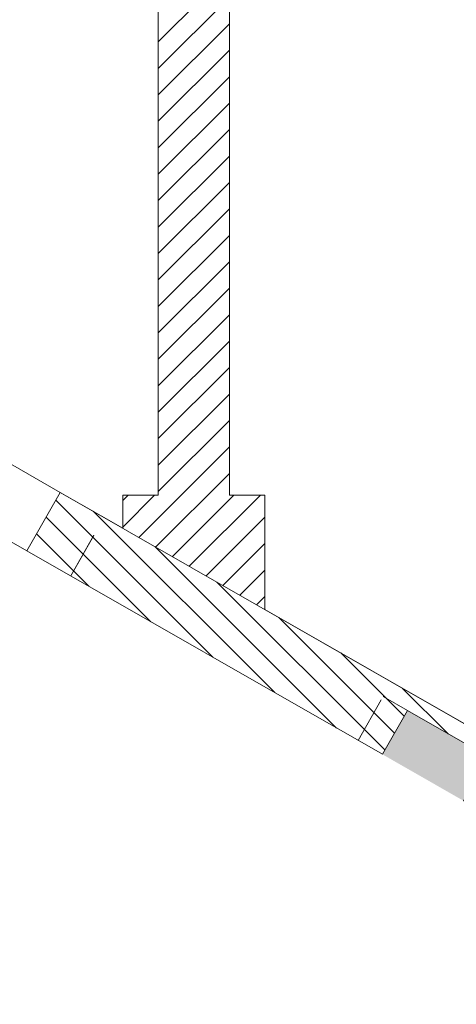
# Model space of a CAD drawing. Units: inches. Extents: x 13.4 to 89.1, y 8.6 to 106.5.
# Drawn here: x 17.5 to 19.8, y 21.5 to 26.7 of the extents above; entities that cross this region are included whole.
import ezdxf

# ---------------------------------------------------------------- set-up
doc = ezdxf.new("R2010")
doc.units = ezdxf.units.IN
doc.header["$MEASUREMENT"] = 0
doc.linetypes.add('HIDDEN', pattern=[0.375, 0.25, -0.125])
doc.layers.add('Batiment', color=7, linetype='Continuous')
doc.layers.add('EAU', color=7, linetype='Continuous', lineweight=0)

# ---------------------------------------------------------------- blocks, each defined once
blk = doc.blocks.new('Batiment')
at = {"layer": 'Batiment', "linetype": 'Continuous', "lineweight": 0}
for p, q in [((18.204, 28.5187), (18.204, 24.1887)), ((18.584, 24.1887), (18.584, 28.5187)), ((18.584, 26.9925), (18.204, 26.6125)), ((18.584, 26.8511), (18.204, 26.4711)), ((18.584, 26.7096), (18.204, 26.3296)), ((18.584, 26.5682), (18.204, 26.1882)), ((18.584, 26.4268), (18.204, 26.0468)), ((18.584, 26.2854), (18.204, 25.9054)), ((18.584, 26.144), (18.204, 25.764)), ((18.584, 26.0025), (18.204, 25.6225)), ((18.584, 25.8611), (18.204, 25.4811)), ((18.584, 25.7197), (18.204, 25.3397)), ((18.584, 25.5783), (18.204, 25.1983)), ((18.584, 25.4369), (18.204, 25.0569)), ((18.584, 25.2954), (18.204, 24.9154)), ((18.584, 25.154), (18.204, 24.774)), ((18.584, 25.0126), (18.204, 24.6326)), ((18.584, 24.8712), (18.204, 24.4912)), ((18.584, 24.7297), (18.204, 24.3497)), ((18.584, 24.5883), (18.204, 24.2083)), ((18.584, 24.4469), (18.1004, 23.9633)), ((18.584, 24.3055), (18.1903, 23.9118)), ((17.6806, 24.2037), (17.5017, 23.8913)), ((18.014, 24.0128), (17.6806, 24.2037)), ((18.1843, 24.1887), (18.014, 24.0183)), ((18.0429, 24.1887), (18.014, 24.1597)), ((18.6086, 24.1887), (18.2802, 23.8603)), ((18.75, 24.1887), (18.3701, 23.8088)), ((18.4953, 23.3223), (17.6563, 24.1613)), ((18.1643, 23.5118), (17.6048, 24.0714)), ((18.8263, 23.1327), (17.8554, 24.1037)), ((18.774, 24.0712), (18.4601, 23.7573)), ((17.8334, 23.7014), (17.5533, 23.9815)), ((19.1573, 22.9431), (18.1863, 23.9141)), ((18.774, 23.9298), (18.55, 23.7058)), ((17.5024, 23.891), (17.5018, 23.8916)), ((18.774, 23.7884), (18.6399, 23.6543)), ((19.4155, 22.8264), (18.5173, 23.7245)), ((18.774, 23.647), (18.7298, 23.6028)), ((21.9152, 21.7784), (18.774, 23.5775)), ((19.467, 22.9163), (18.8483, 23.535)), ((19.5185, 23.0062), (19.1793, 23.3454)), ((19.753, 22.9131), (19.5103, 23.1558))]:
    blk.add_line(p, q, dxfattribs=at)
at = {"layer": 'Batiment', "color": 250, "linetype": 'Continuous', "lineweight": 0}
for p, q in [((18.4953, 23.3223), (17.6563, 24.1613)), ((18.1643, 23.5118), (17.6048, 24.0714)), ((18.8263, 23.1327), (17.8554, 24.1037)), ((17.8334, 23.7014), (17.5533, 23.9815)), ((19.1573, 22.9431), (18.1863, 23.9141)), ((17.5024, 23.891), (17.5018, 23.8916)), ((19.4155, 22.8264), (18.5173, 23.7245)), ((19.467, 22.9163), (18.8483, 23.535)), ((19.5185, 23.0062), (19.1793, 23.3454)), ((19.753, 22.9131), (19.5103, 23.1558))]:
    blk.add_line(p, q, dxfattribs=at)
at = {"layer": 'Batiment', "linetype": 'HIDDEN', "lineweight": 0}
for p, q in [((17.736, 23.7572), (17.9149, 24.0696)), ((17.736, 23.7571), (17.9149, 24.0695))]:
    blk.add_line(p, q, dxfattribs=at)
at = {"layer": 'Batiment', "linetype": 'Continuous', "lineweight": 0}
for points in [[(17.5017, 23.8914), (17.6806, 24.2038), (17.3682, 24.3827), (17.2141, 24.1137), (17.2327, 24.0454)], [(17.5017, 23.8913), (17.6806, 24.2037), (17.3682, 24.3826), (17.2141, 24.1136), (17.2327, 24.0454)], [(17.5017, 23.8914), (19.4021, 22.803), (19.5362, 23.0373), (19.9701, 22.7888), (19.8359, 22.5545), (21.7363, 21.4661), (21.9152, 21.7785), (17.6806, 24.2038), (17.5017, 23.8914)]]:
    blk.add_lwpolyline(points, close=True, dxfattribs=at)
for points in [[(18.204, 24.1887), (18.014, 24.1887), (18.014, 24.0128)], [(18.774, 23.5775), (18.774, 24.1887), (18.584, 24.1887)], [(17.5017, 23.8913), (19.4021, 22.8029), (19.5362, 23.0372), (19.9701, 22.7887), (19.8359, 22.5544), (21.7363, 21.466)]]:
    blk.add_lwpolyline(points, dxfattribs=at)
at = {"layer": 'Batiment', "linetype": 'HIDDEN', "lineweight": 0}
for points in [[(19.2719, 22.8775), (19.4061, 23.1118), (19.5362, 23.0372)], [(19.2719, 22.8775), (19.4061, 23.1118), (19.5362, 23.0373)]]:
    blk.add_lwpolyline(points, dxfattribs=at)
at = {"layer": 'Batiment', "linetype": 'Continuous', "lineweight": 0}
for points in [[(19.8359, 22.5545), (19.4021, 22.803), (19.9701, 22.7888), (19.5362, 23.0373)], [(19.8359, 22.5544), (19.4021, 22.8029), (19.9701, 22.7887), (19.5362, 23.0372)]]:
    blk.add_solid(points, dxfattribs=at)

msp = doc.modelspace()

# ---------------------------------------------------------------- block references
at = {"layer": 'EAU'}
msp.add_blockref('Batiment', (0, 0), dxfattribs=at)

doc.saveas('drawing.dxf')
